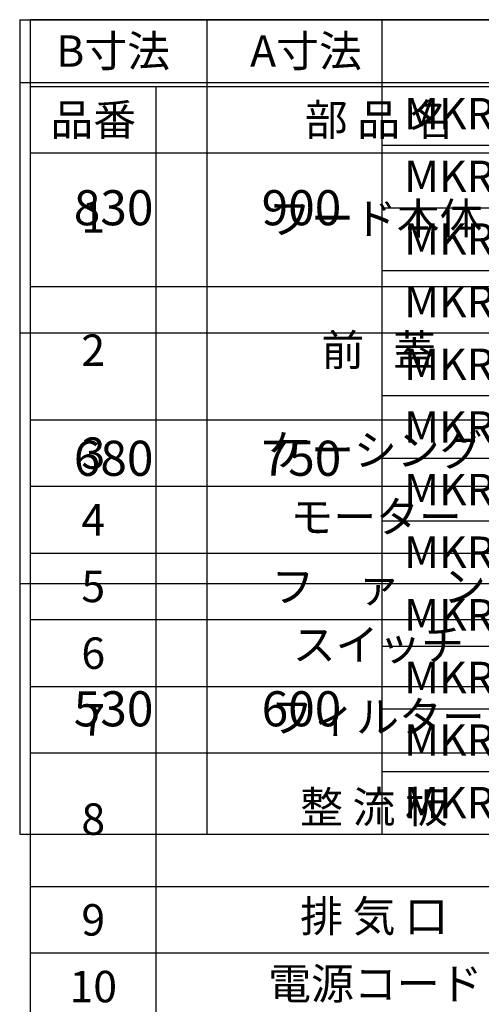
# Model space of a CAD drawing. Units: millimetres. Extents: x -13007 to 7567, y -5941 to 2457.
# Drawn here: x -3958 to -3589, y 1671 to 2457 of the extents above; entities that cross this region are included whole.
import ezdxf

# ---------------------------------------------------------------- set-up
doc = ezdxf.new("R2010")
doc.units = ezdxf.units.MM
doc.header["$LTSCALE"] = 12.7
doc.header["$PDMODE"] = 1
doc.header["$PDSIZE"] = -2
for name, color, linetype, lineweight in [('_キューブ型レンジフード照明なし (2D)', 7, 'Continuous', 5), ('_キューブ型レンジフード照明付き (2D)', 7, 'Continuous', 5), ('一般', 7, 'Continuous', 5), ('図面枠', 7, 'Continuous', 25)]:
    doc.layers.add(name, color=color, linetype=linetype, lineweight=lineweight)
doc.styles.get("Standard").update_dxf_attribs({"font": 'txt', "bigfont": 'BIGFONT.SHX'})

# ---------------------------------------------------------------- blocks, each defined once
blk = doc.blocks.new('グループ-5-1')
at = {"layer": '図面枠', "color": 7, "linetype": 'Continuous', "lineweight": 25}
for p, q in [((-1228.44, 1321.55), (425.63, 1321.55)), ((-1228.44, 1321.55), (-1228.44, 671.45)), ((-1078.88, 1321.55), (-1078.88, 671.45)), ((-939.19, 1321.55), (-939.19, 671.45)), ((-1228.44, 1271.45), (425.63, 1271.45)), ((-1228.44, 1271.45), (425.63, 1271.45)), ((-939.19, 1221.45), (425.63, 1221.45)), ((-939.19, 1171.45), (425.63, 1171.45)), ((-939.19, 1121.45), (425.63, 1121.45)), ((-1228.44, 1071.45), (425.63, 1071.45)), ((-939.19, 1021.45), (425.63, 1021.45)), ((-939.19, 971.45), (425.63, 971.45)), ((-939.19, 921.45), (425.63, 921.45)), ((-1228.44, 871.45), (425.63, 871.45)), ((-939.19, 821.45), (425.63, 821.45)), ((-939.19, 771.45), (425.63, 771.45)), ((-939.19, 721.45), (425.63, 721.45)), ((-1228.44, 671.45), (425.63, 671.45))]:
    blk.add_line(p, q, dxfattribs=at)
at = {"layer": '図面枠', "color": 7, "linetype": 'Continuous', "lineweight": 5}
for p in [(-1153.44, 1171.45), (-1003.44, 1171.45), (-1153.44, 971.45), (-1003.44, 971.45), (-1153.44, 771.45), (-1003.44, 771.45), (-921.44, 696.45)]:
    blk.add_point(p, dxfattribs=at)
at = {"layer": '図面枠', "color": 7}
for s, insert, char_height, attachment_point, line_spacing_factor in [('{\\fHelvetica Neue|b0|i0|c128|p0;B寸法}', (-1153.85, 1296.5), 25.0803, 5, 1.604492), ('{\\fHelvetica Neue|b0|i0|c128|p0;A寸法}', (-999.85, 1296.5), 25.0803, 5, 1.604492), ('{\\fHelvetica Neue|b0|i0|c128|p0;MKR-3B-9015S}', (-921.44, 1246.45), 25.0803, 4, 1.080866), ('{\\fHelvetica Neue|b0|i0|c128|p0;MKR-3B-9015\\fHelvetica Neue|b0|i0|c128|p0;W}', (-921.44, 1196.45), 25.0803, 4, 1.080866), ('{\\fHelvetica Neue|b0|i0|c128|p0;830}', (-1153.44, 1171.45), 28, 5, 0.860585), ('{\\fHelvetica Neue|b0|i0|c128|p0;900}', (-1003.44, 1171.45), 28, 5, 0.860585), ('{\\fHelvetica Neue|b0|i0|c128|p0;MKR-3B-9015\\fHelvetica Neue|b0|i0|c128|p0;BK}', (-921.44, 1146.45), 25.0803, 4, 1.080866), ('{\\fHelvetica Neue|b0|i0|c128|p0;MKR-3B-9015\\fHelvetica Neue|b0|i0|c128|p0;SI}', (-921.44, 1096.45), 25.0803, 4, 1.080866), ('{\\fHelvetica Neue|b0|i0|c128|p0;MKR-3B-7515S}', (-921.44, 1046.45), 25.0803, 4, 1.080866), ('{\\fHelvetica Neue|b0|i0|c128|p0;MKR-3B-7515W}', (-921.44, 996.45), 25.0803, 4, 1.080866), ('{\\fHelvetica Neue|b0|i0|c128|p0;680}', (-1153.44, 971.45), 28, 5, 0.860585), ('{\\fHelvetica Neue|b0|i0|c128|p0;750}', (-1003.44, 971.45), 28, 5, 0.860585), ('{\\fHelvetica Neue|b0|i0|c128|p0;MKR-3B-7515BK}', (-921.44, 946.45), 25.0803, 4, 1.080866), ('{\\fHelvetica Neue|b0|i0|c128|p0;MKR-3B-7515SI}', (-921.44, 896.45), 25.0803, 4, 1.080866), ('{\\fHelvetica Neue|b0|i0|c128|p0;MKR-3B-6015S}', (-921.44, 846.45), 25.0803, 4, 1.080866), ('{\\fHelvetica Neue|b0|i0|c128|p0;MKR-3B-6015W}', (-921.44, 796.45), 25.0803, 4, 1.080866), ('{\\fHelvetica Neue|b0|i0|c128|p0;530}', (-1153.44, 771.45), 28, 5, 0.860585), ('{\\fHelvetica Neue|b0|i0|c128|p0;600}', (-1003.44, 771.45), 28, 5, 0.860585), ('{\\fHelvetica Neue|b0|i0|c128|p0;MKR-3B-6015BK}', (-921.44, 746.45), 25.0803, 4, 1.080866), ('{\\fHelvetica Neue|b0|i0|c128|p0;MKR-3B-6015SI}', (-921.44, 696.45), 25.0803, 4, 1.080866)]:
    blk.add_mtext(s, dxfattribs=dict(at, insert=insert, char_height=char_height, attachment_point=attachment_point, line_spacing_factor=line_spacing_factor))
blk = doc.blocks.new('キューブ型レンジフード照明付き (2D)')
at = {"layer": '図面枠', "color": 7}
blk.add_blockref('グループ-5-1', (0, 0), dxfattribs=at)
blk = doc.blocks.new('グループ-41-1')
at = {"layer": '一般', "color": 7, "linetype": 'Continuous', "lineweight": 25}
for p, q in [((-1219.79, 469.85), (-1219.79, 1321.55)), ((183.01, 1321.55), (-1219.79, 1321.55)), ((-1219.79, 1268.32), (183.01, 1268.32)), ((-1119.59, 469.85), (-1119.59, 1268.32)), ((183.01, 1215.09), (-1219.79, 1215.09)), ((-1219.79, 1108.63), (183.01, 1108.63)), ((-1219.79, 1002.16), (183.01, 1002.16)), ((183.01, 948.93), (-1219.79, 948.93)), ((-1219.79, 895.7), (183.01, 895.7)), ((183.01, 842.47), (-1219.79, 842.47)), ((-1219.79, 789.24), (183.01, 789.24)), ((183.01, 736.01), (-1219.79, 736.01)), ((-1219.79, 629.54), (183.01, 629.54)), ((183.01, 576.31), (-1219.79, 576.31))]:
    blk.add_line(p, q, dxfattribs=at)
at = {"layer": '一般', "color": 7, "char_height": 25.0803}
for s, insert, attachment_point, line_spacing_factor in [('{\\fHelvetica Neue|b0|i0|c128|p0;部 品 名}', (-941.78, 1241.71), 5, 1.604492), ('{\\fHelvetica Neue|b0|i0|c128|p0;品番}', (-1169.69, 1241.71), 5, 1.604492), ('{\\fHelvetica Neue|b0|i0|c128|p0;フード本体}', (-1029.98, 1175.43), 1, 1.40393), ('{\\fHelvetica Neue|b0|i0|c128|p0;1}', (-1169.69, 1164.2), 5, 1.604492), ('{\\fHelvetica Neue|b0|i0|c128|p0;2}', (-1169.69, 1057.74), 5, 1.604492), ('{\\fHelvetica Neue|b0|i0|c128|p0;前   蓋}', (-941.78, 1057.74), 5, 1.40393), ('{\\fHelvetica Neue|b0|i0|c128|p0;ケーシング}', (-1029.98, 990.44), 1, 1.40393), ('{\\fHelvetica Neue|b0|i0|c128|p0;3}', (-1169.69, 975.55), 5, 1.604492), ('{\\fHelvetica Neue|b0|i0|c128|p0;モーター}', (-1012.34, 937.2), 1, 1.40393), ('{\\fHelvetica Neue|b0|i0|c128|p0;4}', (-1169.69, 922.32), 5, 1.604492), ('{\\fHelvetica Neue|b0|i0|c128|p0;5}', (-1169.69, 869.09), 5, 1.604492), ('{\\fHelvetica Neue|b0|i0|c128|p0;フ\u3000ァ\u3000ン}', (-941.78, 869.09), 5, 1.40393), ('{\\fHelvetica Neue|b0|i0|c128|p0;スイッチ}', (-1010.4, 835.15), 1, 1.40393), ('{\\fHelvetica Neue|b0|i0|c128|p0;6}', (-1169.69, 815.85), 5, 1.604492), ('{\\fHelvetica Neue|b0|i0|c128|p0;フィルター}', (-1028.22, 777.51), 1, 1.40393), ('{\\fHelvetica Neue|b0|i0|c128|p0;7}', (-1169.69, 762.62), 5, 1.604492), ('{\\fHelvetica Neue|b0|i0|c128|p0;整 流 板}', (-1004.51, 705.5), 1, 1.40393), ('{\\fHelvetica Neue|b0|i0|c128|p0;8}', (-1169.69, 683.37), 5, 1.604492), ('{\\fHelvetica Neue|b0|i0|c128|p0;排 気 口}', (-1004.51, 618.44), 1, 1.40393), ('{\\fHelvetica Neue|b0|i0|c128|p0;9}', (-1169.69, 602.93), 5, 1.604492), ('{\\fHelvetica Neue|b0|i0|c128|p0;電源コード}', (-1029.98, 564.58), 1, 1.40393), ('{\\fHelvetica Neue|b0|i0|c128|p0;10}', (-1169.69, 549.7), 5, 1.604492)]:
    blk.add_mtext(s, dxfattribs=dict(at, insert=insert, attachment_point=attachment_point, line_spacing_factor=line_spacing_factor))
blk = doc.blocks.new('キューブ型レンジフード照明なし (2D)')
at = {"layer": '一般', "color": 7}
blk.add_blockref('グループ-41-1', (0, 0), dxfattribs=at)

msp = doc.modelspace()

# ---------------------------------------------------------------- block references
at = {"layer": '_キューブ型レンジフード照明なし (2D)'}
msp.add_blockref('キューブ型レンジフード照明なし (2D)', (-2729.59, 1135.34), dxfattribs=at)
at = {"layer": '_キューブ型レンジフード照明付き (2D)'}
msp.add_blockref('キューブ型レンジフード照明付き (2D)', (-2729.59, 1135.34), dxfattribs=at)

doc.saveas('drawing.dxf')
